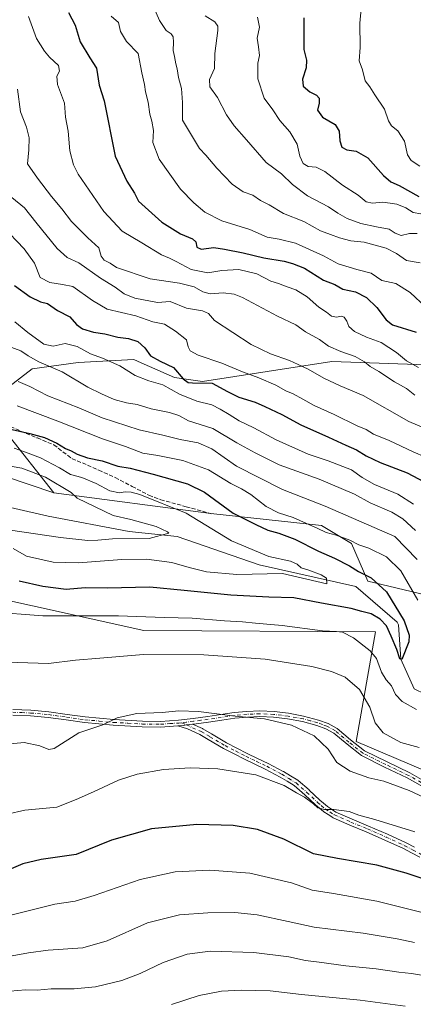
# Model space of a CAD drawing. Units: metres. Extents: x 634286 to 637754, y 4752879 to 4755260.
# Drawn here: x 634732 to 634892, y 4753379 to 4753780 of the extents above; entities that cross this region are included whole.
import ezdxf

# ---------------------------------------------------------------- set-up
doc = ezdxf.new("R2010")
doc.units = ezdxf.units.M
doc.header["$MEASUREMENT"] = 0
doc.linetypes.add('DGN Style 3', pattern=[2.307223, 1.648017, -0.659207])
doc.linetypes.add('DGN Style 4', pattern=[2.638475, 1.318413, -0.659207, 0.001648, -0.659207])
for name, color, linetype, lineweight in [('Arbolado forestal CxS', 92, 'Continuous', 0), ('Camino Cxs', 7, 'Continuous', 0), ('Camino eje', 30, 'DGN Style 4', 13), ('Corriente natural lineal', 142, 'Continuous', 13), ('Curva de nivel maestra', 30, 'Continuous', 30), ('Curva de nivel normal', 30, 'Continuous', 0), ('Matorral CxS', 135, 'Continuous', 0), ('Pastizal CxS', 92, 'Continuous', 0), ('Senda', 7, 'DGN Style 3', 0)]:
    doc.layers.add(name, color=color, linetype=linetype, lineweight=lineweight)

msp = doc.modelspace()

# ---------------------------------------------------------------- linework, layer by layer
at = {"layer": 'Arbolado forestal CxS', "color": 92, "linetype": 'Continuous', "lineweight": 0}
for points in [[(634745.7097, 4753586.9621, 889.1148), (634706.6667, 4753600.0281, 889.4666), (634679.7423, 4753610.8357, 884.8208), (634632.6275, 4753643.4029, 875.2467), (634600.9517, 4753667.4385, 877.984), (634561.7037, 4753689.3915, 867.0773), (634463.8227, 4753720.1447, 854.8518), (634427.3475, 4753731.9993, 856.7976), (634406.3125, 4753735.3219, 856.6867), (634389.1305, 4753736.8275, 855.878), (634368.2481, 4753732.9811, 851.4254)], [(635235.3823, 4753614.2231, 962.5374), (635142.9449, 4753621.1515, 963.6101), (635091.5585, 4753627.4231, 963.6769), (635055.2127, 4753614.8841, 955.7467), (635035.1591, 4753609.8689, 950.5081), (635001.6999, 4753612.6019, 948.4874), (634951.3633, 4753619.6891, 947.1371), (634939.7175, 4753628.9463, 949.889), (634924.2635, 4753638.1137, 951.1871), (634858.7947, 4753640.4035, 938.3769), (634806.2697, 4753632.1961, 925.8939), (634794.8005, 4753633.8343, 923.4694), (634781.2203, 4753639.8917, 922.8945), (634778.2295, 4753641.2257, 922.6083), (634755.6701, 4753639.9723, 918.0512), (634736.8699, 4753637.4649, 912.4679), (634724.4445, 4753627.7525, 906.2924)], [(635216.3703, 4753551.3937, 949.8866), (635155.9061, 4753535.5221, 935.5514), (635150.0023, 4753543.6413, 935.5223), (635154.1087, 4753558.3459, 940.227), (635227.7603, 4753586.7347, 952.5163), (635237.6967, 4753596.4921, 956.2306), (635240.0011, 4753606.7081, 959.9799), (635235.3823, 4753614.2231, 962.5374), (635142.9449, 4753621.1515, 963.6101), (635091.5585, 4753627.4231, 963.6769), (635055.2127, 4753614.8841, 955.7467), (635035.1591, 4753609.8689, 950.5081), (635001.6999, 4753612.6019, 948.4874), (634951.3633, 4753619.6891, 947.1371), (634939.7175, 4753628.9463, 949.889), (634924.2635, 4753638.1137, 951.1871), (634858.7947, 4753640.4035, 938.3769), (634806.2697, 4753632.1961, 925.8939), (634794.8005, 4753633.8343, 923.4694), (634781.2203, 4753639.8917, 922.8945), (634778.2295, 4753641.2257, 922.6083), (634755.6701, 4753639.9723, 918.0512), (634736.8699, 4753637.4649, 912.4679), (634724.4445, 4753627.7525, 906.2924)], [(634726.0801, 4753611.9125, 900.2897), (634745.7097, 4753586.9621, 889.1148), (634706.6667, 4753600.0281, 889.4666)], [(634726.0801, 4753611.9125, 900.2897), (634745.7097, 4753586.9621, 889.1148)], [(634706.6667, 4753600.0281, 889.4666), (634745.7097, 4753586.9621, 889.1148), (634809.5613, 4753578.5255, 897.8082), (634854.6209, 4753573.6153, 906.3187), (634866.8579, 4753566.2779, 905.4227), (634873.4797, 4753550.9359, 899.7222), (634940.6183, 4753534.9631, 912.9714), (634947.4261, 4753564.7277, 923.6973), (634974.9983, 4753564.7269, 923.0235), (635095.3161, 4753524.5949, 928.3819), (635106.4337, 4753505.1549, 923.9785), (635115.6285, 4753492.0307, 922.0259), (635207.0197, 4753494.7891, 932.5123)], [(634745.7097, 4753586.9621, 889.1148), (634809.5613, 4753578.5255, 897.8082), (634854.6209, 4753573.6153, 906.3187), (634866.8579, 4753566.2779, 905.4227), (634873.4797, 4753550.9359, 899.7222), (634940.6183, 4753534.9631, 912.9714), (634947.4261, 4753564.7277, 923.6973), (634974.9983, 4753564.7269, 923.0235), (635095.3161, 4753524.5949, 928.3819), (635106.4337, 4753505.1549, 923.9785), (635115.6285, 4753492.0307, 922.0259), (635207.0197, 4753494.7891, 932.5123), (635221.8967, 4753486.5673, 930.8909), (635230.1799, 4753481.9895, 930.8704), (635269.8569, 4753468.9387, 932.0822), (635328.4317, 4753462.6781, 933.3858), (635377.8265, 4753468.9065, 936.4321), (635441.1823, 4753469.9587, 940.9493), (635484.7101, 4753470.6815, 947.5336), (635536.0965, 4753464.4101, 955.4024)], [(635146.4449, 4753450.1913, 930.6302), (635127.9007, 4753453.1167, 929.4246), (635087.7953, 4753451.8637, 931.0351), (635077.7681, 4753455.6263, 930.5304), (635081.5285, 4753474.4359, 924.529), (635090.3019, 4753485.7215, 919.9274), (635092.8093, 4753502.0233, 920.8932), (635032.6499, 4753512.0567, 918.029), (634986.2771, 4753508.2961, 918.123), (634967.4937, 4753498.7487, 915.9414), (634948.3289, 4753476.0735, 914.5077), (634919.9253, 4753468.4263, 912.1154), (634901.3761, 4753471.8859, 911.9386), (634868.7901, 4753485.6807, 912.4347), (634876.5803, 4753530.2991, 901.0184), (634782.3119, 4753530.8265, 906.2757), (634668.9391, 4753556.0477, 902.3021)], [(634668.9391, 4753556.0477, 902.3021), (634782.3119, 4753530.8265, 906.2757), (634876.5803, 4753530.2991, 901.0184), (634868.7901, 4753485.6807, 912.4347), (634901.3761, 4753471.8859, 911.9386), (634919.9253, 4753468.4263, 912.1154), (634948.3289, 4753476.0735, 914.5077), (634967.4937, 4753498.7487, 915.9414), (634986.2771, 4753508.2961, 918.123), (635032.6499, 4753512.0567, 918.029), (635092.8093, 4753502.0233, 920.8932), (635090.3019, 4753485.7215, 919.9274), (635081.5285, 4753474.4359, 924.529), (635077.7681, 4753455.6263, 930.5304), (635087.7953, 4753451.8637, 931.0351), (635127.9007, 4753453.1167, 929.4246), (635146.4449, 4753450.1913, 930.6302)]]:
    msp.add_polyline3d(points, dxfattribs=at)
at = {"layer": 'Camino Cxs', "color": 7, "linetype": 'Continuous', "lineweight": 0}
for points in [[(634897.0301, 4753466.6601, 917.095), (634889.5301, 4753470.8801, 920.1303), (634880.3401, 4753475.3101, 916.8912), (634870.8901, 4753479.9601, 913.2559), (634865.0601, 4753484.5701, 913.3519), (634859.6701, 4753489.0801, 913.2985), (634856.3601, 4753490.8701, 913.5778), (634852.7601, 4753492.2701, 913.8523), (634846.8801, 4753493.8301, 914.2841), (634840.8701, 4753494.9201, 914.6065), (634835.1701, 4753495.5901, 914.7606), (634829.5001, 4753495.8301, 914.8632), (634824.4801, 4753495.6601, 914.9825), (634819.4401, 4753495.1701, 915.1467), (634814.0801, 4753494.3901, 915.39), (634808.6601, 4753493.6101, 915.6039), (634802.7201, 4753492.8101, 915.8142), (634802.2227, 4753492.7489, 915.8255), (634799.7151, 4753492.4401, 915.8592), (634798.4291, 4753492.2817, 915.8806), (634796.7101, 4753492.0701, 915.8983), (634796.1664, 4753492.0353, 915.8926), (634789.2101, 4753491.5901, 915.8652), (634781.7201, 4753491.6701, 915.8577), (634769.9501, 4753492.3301, 915.2371), (634758.2001, 4753493.4301, 914.3719), (634750.8001, 4753494.4701, 913.6905), (634743.5001, 4753495.5101, 912.8831), (634736.2401, 4753496.1601, 912.6565), (634729.0001, 4753496.4901, 912.662)], [(634796.1664, 4753492.0353, 915.8926), (634789.2101, 4753491.5901, 915.8652), (634781.7201, 4753491.6701, 915.8577), (634769.9501, 4753492.3301, 915.2371), (634758.2001, 4753493.4301, 914.3719), (634750.8001, 4753494.4701, 913.6905), (634743.5001, 4753495.5101, 912.8831), (634736.2401, 4753496.1601, 912.6565), (634729.0001, 4753496.4901, 912.662)], [(634729.0201, 4753498.7901, 912.3226), (634736.3901, 4753498.4601, 912.3098), (634743.7601, 4753497.8001, 912.7025), (634751.1201, 4753496.7501, 913.5013), (634758.4701, 4753495.7201, 914.1049), (634770.1201, 4753494.6201, 914.8655), (634781.7901, 4753493.9801, 915.4212), (634789.1501, 4753493.9001, 915.4123), (634796.5001, 4753494.3601, 915.4898), (634802.4301, 4753495.0901, 915.4293), (634808.3401, 4753495.8901, 915.1986), (634813.7501, 4753496.6801, 914.9298), (634819.1601, 4753497.4601, 914.7307), (634824.3301, 4753497.9601, 914.6017), (634829.5101, 4753498.1401, 914.502), (634835.3601, 4753497.8901, 914.4056), (634841.2101, 4753497.2001, 914.3038), (634847.3901, 4753496.0801, 914.0426), (634853.4701, 4753494.4601, 913.6218), (634857.3301, 4753492.9701, 913.2362), (634860.9701, 4753491.0001, 913.0096), (634866.5101, 4753486.3601, 913.5211), (634872.1301, 4753481.9201, 913.2387), (634881.3501, 4753477.3801, 915.3877), (634890.6001, 4753472.9201, 918.254), (634898.1501, 4753468.6701, 915.6786)], [(634729.0201, 4753498.7901, 912.3226), (634736.3901, 4753498.4601, 912.3098), (634743.7601, 4753497.8001, 912.7025), (634751.1201, 4753496.7501, 913.5013), (634758.4701, 4753495.7201, 914.1049), (634770.1201, 4753494.6201, 914.8655), (634781.7901, 4753493.9801, 915.4212), (634789.1501, 4753493.9001, 915.4123), (634796.5001, 4753494.3601, 915.4898), (634802.4301, 4753495.0901, 915.4293), (634808.3401, 4753495.8901, 915.1986), (634813.7501, 4753496.6801, 914.9298), (634819.1601, 4753497.4601, 914.7307), (634824.3301, 4753497.9601, 914.6017), (634829.5101, 4753498.1401, 914.502), (634835.3601, 4753497.8901, 914.4056), (634841.2101, 4753497.2001, 914.3038), (634847.3901, 4753496.0801, 914.0426), (634853.4701, 4753494.4601, 913.6218), (634857.3301, 4753492.9701, 913.2362), (634860.9701, 4753491.0001, 913.0096), (634866.5101, 4753486.3601, 913.5211), (634872.1301, 4753481.9201, 913.2387), (634881.3501, 4753477.3801, 915.3877), (634890.6001, 4753472.9201, 918.254), (634898.1501, 4753468.6701, 915.6786)], [(634894.6305, 4753438.5997, 923.7212), (634891.3029, 4753440.3607, 923.3041), (634887.9685, 4753442.1197, 922.4053), (634880.4539, 4753445.5987, 922.2493), (634872.8051, 4753448.9093, 921.5184), (634866.1393, 4753451.7097, 922.7216), (634859.4121, 4753454.6329, 921.1135), (634859.2801, 4753454.6993, 921.0692), (634859.2227, 4753454.7347, 921.0476), (634857.3585, 4753455.9441, 920.4847), (634855.6193, 4753457.0685, 920.2822), (634855.4911, 4753457.1629, 920.2567), (634853.8097, 4753458.5691, 920.058), (634852.2087, 4753459.9149, 920.0739), (634852.1491, 4753459.9683, 920.086), (634847.8561, 4753464.0523, 920.8001), (634843.5569, 4753467.7759, 919.7439), (634840.6697, 4753469.5295, 919.6912), (634837.8275, 4753471.2595, 919.4985), (634831.7959, 4753474.4537, 919.1655), (634827.5551, 4753476.4769, 918.8986), (634823.2949, 4753478.5121, 918.5302), (634823.2607, 4753478.5291, 918.5279), (634819.0609, 4753480.6889, 918.1901), (634814.8163, 4753482.8687, 917.8325), (634814.7547, 4753482.9025, 917.8286), (634808.5913, 4753486.5425, 917.0507), (634805.1157, 4753488.6189, 916.5564), (634800.1642, 4753490.8183, 916.1713), (634796.1664, 4753492.0353, 915.8926), (634796.7101, 4753492.0701, 915.8983), (634798.4291, 4753492.2817, 915.8806), (634799.7151, 4753492.4401, 915.8592), (634802.2227, 4753492.7489, 915.8255), (634806.2429, 4753490.9631, 916.108), (634806.3735, 4753490.8961, 916.1194), (634809.9191, 4753488.7779, 916.6), (634816.0381, 4753485.1639, 917.4232), (634820.2493, 4753483.0013, 917.7861), (634824.4327, 4753480.8501, 918.1318), (634828.6753, 4753478.8233, 918.4291), (634832.9399, 4753476.7883, 918.804), (634832.9885, 4753476.7641, 918.8049), (634839.0785, 4753473.5389, 919.0579), (634839.1201, 4753473.5159, 919.0614), (634839.1461, 4753473.5005, 919.0637), (634842.0205, 4753471.7509, 919.3451), (634845.0001, 4753469.9413, 919.2802), (634845.1685, 4753469.8193, 919.2836), (634849.5813, 4753465.9977, 919.6342), (634849.6263, 4753465.9571, 919.6356), (634853.9123, 4753461.8795, 919.506), (634855.4805, 4753460.5613, 919.5324), (634857.0979, 4753459.2085, 919.6447), (634858.7719, 4753458.1263, 919.803), (634860.5473, 4753456.9745, 920.166), (634867.1609, 4753454.1005, 921.2323), (634873.8251, 4753451.3009, 920.6608), (634881.5015, 4753447.9781, 921.2073), (634881.5313, 4753447.9649, 921.2091), (634889.0913, 4753444.4649, 921.5999), (634889.1515, 4753444.4349, 921.6055), (634892.5175, 4753442.6595, 922.0272)], [(634802.2227, 4753492.7489, 915.8255), (634799.7151, 4753492.4401, 915.8592), (634798.4291, 4753492.2817, 915.8807), (634796.7101, 4753492.0701, 915.8983), (634796.1664, 4753492.0353, 915.8926)], [(634802.2227, 4753492.7489, 915.8255), (634799.7151, 4753492.4401, 915.8592), (634798.4291, 4753492.2817, 915.8807), (634796.7101, 4753492.0701, 915.8983), (634796.1664, 4753492.0353, 915.8926)], [(634894.6305, 4753438.5997, 923.7212), (634891.3029, 4753440.3607, 923.3041), (634887.9685, 4753442.1197, 922.4053), (634880.4539, 4753445.5987, 922.2493), (634872.8051, 4753448.9093, 921.5184), (634866.1393, 4753451.7097, 922.7216), (634859.4121, 4753454.6329, 921.1135), (634859.2801, 4753454.6993, 921.0692), (634859.2227, 4753454.7347, 921.0476), (634857.3585, 4753455.9441, 920.4847), (634855.6193, 4753457.0685, 920.2822), (634855.4911, 4753457.1629, 920.2567), (634853.8097, 4753458.5691, 920.058), (634852.2087, 4753459.9149, 920.0739), (634852.1491, 4753459.9683, 920.086), (634847.8561, 4753464.0523, 920.8001), (634843.5569, 4753467.7759, 919.7439), (634840.6697, 4753469.5295, 919.6912), (634837.8275, 4753471.2595, 919.4985), (634831.7959, 4753474.4537, 919.1655), (634827.5551, 4753476.4769, 918.8986), (634823.2949, 4753478.5121, 918.5302), (634823.2607, 4753478.5291, 918.5279), (634819.0609, 4753480.6889, 918.1901), (634814.8163, 4753482.8687, 917.8325), (634814.7547, 4753482.9025, 917.8286), (634808.5913, 4753486.5425, 917.0507), (634805.1157, 4753488.6189, 916.5564), (634800.1642, 4753490.8183, 916.1713), (634796.1664, 4753492.0353, 915.8926)], [(634897.0301, 4753466.6601, 917.095), (634889.5301, 4753470.8801, 920.1303), (634880.3401, 4753475.3101, 916.8912), (634870.8901, 4753479.9601, 913.2559), (634865.0601, 4753484.5701, 913.3519), (634859.6701, 4753489.0801, 913.2985), (634856.3601, 4753490.8701, 913.5778), (634852.7601, 4753492.2701, 913.8523), (634846.8801, 4753493.8301, 914.2841), (634840.8701, 4753494.9201, 914.6065), (634835.1701, 4753495.5901, 914.7606), (634829.5001, 4753495.8301, 914.8632), (634824.4801, 4753495.6601, 914.9825), (634819.4401, 4753495.1701, 915.1467), (634814.0801, 4753494.3901, 915.39), (634808.6601, 4753493.6101, 915.6039), (634802.7201, 4753492.8101, 915.8142), (634802.2227, 4753492.7489, 915.8255)], [(634802.2227, 4753492.7489, 915.8255), (634806.2429, 4753490.9631, 916.108), (634806.3735, 4753490.8961, 916.1194), (634809.9191, 4753488.7779, 916.6), (634816.0381, 4753485.1639, 917.4232), (634820.2493, 4753483.0013, 917.7861), (634824.4327, 4753480.8501, 918.1318), (634828.6753, 4753478.8233, 918.4291), (634832.9399, 4753476.7883, 918.804), (634832.9885, 4753476.7641, 918.8049), (634839.0785, 4753473.5389, 919.0579), (634839.1201, 4753473.5159, 919.0614), (634839.1461, 4753473.5005, 919.0637), (634842.0205, 4753471.7509, 919.3451), (634845.0001, 4753469.9413, 919.2802), (634845.1685, 4753469.8193, 919.2836), (634849.5813, 4753465.9977, 919.6342), (634849.6263, 4753465.9571, 919.6356), (634853.9123, 4753461.8795, 919.506), (634855.4805, 4753460.5613, 919.5324), (634857.0979, 4753459.2085, 919.6447), (634858.7719, 4753458.1263, 919.803), (634860.5473, 4753456.9745, 920.166), (634867.1609, 4753454.1005, 921.2323), (634873.8251, 4753451.3009, 920.6608), (634881.5015, 4753447.9781, 921.2073), (634881.5313, 4753447.9649, 921.2091), (634889.0913, 4753444.4649, 921.5999), (634889.1515, 4753444.4349, 921.6055), (634892.5175, 4753442.6595, 922.0272)]]:
    msp.add_polyline3d(points, dxfattribs=at)
at = {"layer": 'Camino eje', "color": 30, "linetype": 'DGN Style 4', "lineweight": 13}
for points in [[(634729.0101, 4753497.6401, 912.4461), (634732.6951, 4753497.4751, 912.5093), (634736.3151, 4753497.3101, 912.4388), (634743.6301, 4753496.6551, 912.7918), (634750.9601, 4753495.6101, 913.5965), (634758.3351, 4753494.5751, 914.2382), (634764.2101, 4753494.0251, 914.631), (634770.0351, 4753493.4751, 915.048), (634775.8701, 4753493.1551, 915.3987), (634781.7551, 4753492.8251, 915.6336), (634789.1801, 4753492.7451, 915.6306), (634792.9301, 4753492.9851, 915.631), (634796.6051, 4753493.2151, 915.6873), (634797.8541, 4753493.3725, 915.6878)], [(634897.5901, 4753467.6651, 915.5427), (634890.0651, 4753471.9001, 919.007), (634880.8451, 4753476.3451, 916.1748), (634871.5101, 4753480.9401, 913.2237), (634865.7851, 4753485.4651, 913.3957), (634860.3201, 4753490.0401, 913.1448), (634856.8451, 4753491.9201, 913.3792), (634854.9151, 4753492.6651, 913.5382), (634853.1151, 4753493.3651, 913.7193), (634850.0751, 4753494.1751, 913.9675), (634847.1351, 4753494.9551, 914.1618), (634841.0401, 4753496.0601, 914.4539), (634835.2651, 4753496.7401, 914.58), (634829.5051, 4753496.9851, 914.6728), (634826.9151, 4753496.8951, 914.7305), (634824.4051, 4753496.8101, 914.7835), (634819.3001, 4753496.3151, 914.939), (634816.5951, 4753495.9251, 915.0452), (634811.2101, 4753495.1401, 915.2863), (634808.5001, 4753494.7501, 915.3999), (634805.5451, 4753494.3501, 915.5106), (634802.5751, 4753493.9501, 915.6224), (634799.6101, 4753493.5851, 915.6649), (634797.8541, 4753493.3725, 915.6878)], [(634797.8541, 4753493.3725, 915.6878), (634799.7151, 4753492.4401, 915.8592), (634805.7151, 4753489.7751, 916.3365), (634809.2551, 4753487.6601, 916.8076), (634815.4101, 4753484.0251, 917.6194), (634819.6551, 4753481.8451, 917.9809), (634823.8551, 4753479.6851, 918.3358), (634828.1151, 4753477.6501, 918.657), (634832.3801, 4753475.6151, 918.985), (634838.4701, 4753472.3901, 919.2781), (634841.3451, 4753470.6401, 919.5062), (634844.3251, 4753468.8301, 919.5301), (634848.7301, 4753465.0151, 920.1868), (634853.0451, 4753460.9101, 919.7763), (634854.6451, 4753459.5651, 919.8118), (634856.3251, 4753458.1601, 919.9402), (634858.0651, 4753457.0351, 920.145), (634859.9301, 4753455.8251, 920.6656), (634866.6501, 4753452.9051, 921.9341), (634873.3151, 4753450.1051, 921.0884), (634880.9851, 4753446.7851, 921.6857), (634888.5451, 4753443.2851, 921.9714), (634891.9101, 4753441.5101, 922.6578), (634895.2451, 4753439.7451, 923.1723)]]:
    msp.add_polyline3d(points, dxfattribs=at)
at = {"layer": 'Corriente natural lineal', "color": 142, "linetype": 'Continuous', "lineweight": 13}
msp.add_polyline3d([(635078.7307, 4753497.8477, 918.2868), (635067.4549, 4753503.4286, 918.313), (635054.4824, 4753512.6906, 916.5051), (635031.43, 4753522.97, 914.409), (635012.4214, 4753537.2954, 912.2627), (634999.7214, 4753540.9995, 911.7699), (634984.15, 4753539.715, 910.7881), (634967.4422, 4753538.8829, 909.089), (634958.4463, 4753534.3849, 908.2579), (634951.8317, 4753521.1558, 906.2675), (634946.76, 4753507.7, 905.3264), (634932.2525, 4753501.5765, 904.1436), (634910.2921, 4753498.4015, 902.3379), (634892.3004, 4753507.1328, 901.9259), (634886.94, 4753519.235, 900.2142), (634886.0197, 4753533.2116, 899.2268), (634885.3901, 4753534.2801, 899.1933), (634868.6201, 4753548.8001, 898.177), (634829.2918, 4753557.6277, 893.9646), (634795.9918, 4753569.2042, 891.4713), (634776.3654, 4753571.2257, 889.1904), (634743.4455, 4753577.4592, 886.3858), (634682.4854, 4753591.4292, 879.9763)], dxfattribs=at)
at = {"layer": 'Curva de nivel maestra', "color": 30, "linetype": 'Continuous', "lineweight": 30, "flags": 128}
for points, elevation in [([(634751.71, 4753782.3901), (634754.4, 4753777.3301), (634756.49, 4753770.5601), (634760.44, 4753763.9801), (634763.16, 4753759.7201), (634764.25, 4753752.9201), (634766.23, 4753746.5401), (634770.7, 4753723.9801), (634775.51, 4753713.8501), (634778.63, 4753708.9101), (634780.16, 4753705.6501), (634789.63, 4753697.1301), (634797.28, 4753692.3601), (634802.13, 4753690.2901), (634803.5, 4753689.0701), (634803.98, 4753686.9501), (634805.75, 4753686.1201), (634810.78, 4753686.7901), (634815.25, 4753686.1001), (634822.73, 4753684.6001), (634831.14, 4753682.5701), (634839.41, 4753681.2701), (634842.87, 4753680.2601), (634847.69, 4753678.3701), (634855.52, 4753673.4801), (634860.05, 4753671.6801), (634863.38, 4753669.8201), (634868.48, 4753668.7501), (634872.92, 4753666.4301), (634877.19, 4753662.3201), (634880.94, 4753657.4101), (634883.51, 4753655.2801), (634893.2, 4753652.3801)], 950), ([(634847.43, 4753780.2901), (634847.51, 4753773.5901), (634847.49, 4753767.3101), (634848.49, 4753762.9801), (634848.38, 4753759.9001), (634846.95, 4753755.2801), (634847.16, 4753752.4901), (634849.9, 4753750.0901), (634852.62, 4753748.7801), (634853.69, 4753747.5101), (634853.64, 4753745.4901), (634853.08, 4753742.6901), (634855.08, 4753739.8401), (634860.23, 4753736.8601), (634861.84, 4753734.1601), (634862.09, 4753730.1801), (634862.96, 4753727.6201), (634865, 4753726.5601), (634868.76, 4753726.0401), (634873.46, 4753723.2301), (634879.85, 4753716.0901), (634882.86, 4753713.5201), (634886.31, 4753712.0001), (634894.2, 4753707.5801)], 975), ([(634729.79, 4753671.3701), (634736.1, 4753666.6801), (634740.31, 4753664.6801), (634743.18, 4753664.0301), (634747.17, 4753661.1601), (634752.21, 4753658.5401), (634755.03, 4753655.4201), (634757.42, 4753653.6801), (634761.9, 4753652.2601), (634766.55, 4753651.7101), (634771.76, 4753650.2601), (634776.17, 4753649.7801), (634779.95, 4753648.4601), (634782.71, 4753645.9501), (634785.13, 4753642.7501), (634789.06, 4753640.5201), (634794.48, 4753637.9301), (634798.37, 4753633.3001), (634800.46, 4753631.8201), (634802.11, 4753631.6901), (634810.14, 4753631.5901), (634816.35, 4753628.2101), (634820.97, 4753625.8201), (634827.63, 4753623.8501), (634831.61, 4753622.0201), (634838.46, 4753618.8601), (634846.28, 4753614.5901), (634857.51, 4753609.5501), (634864.5, 4753606.3001), (634868.89, 4753604.4801), (634872.82, 4753601.9701), (634878.47, 4753599.3201), (634889.47, 4753595.1201), (634898.47, 4753590.3001)], 925), ([(634727.63, 4753612.9501), (634735.97, 4753611.1201), (634741.94, 4753609.5101), (634747, 4753607.1701), (634750.53, 4753604.9601), (634752.81, 4753604.0301), (634755.21, 4753602.6101), (634759.39, 4753601.2201), (634765.46, 4753599.9901), (634771.75, 4753597.7501), (634776.82, 4753596.9101), (634786.18, 4753594.5501), (634800.18, 4753590.6501), (634807.09, 4753587.1501), (634818.65, 4753578.6901), (634827.93, 4753574.0001), (634832.84, 4753571.6701), (634837.25, 4753570.5601), (634843.78, 4753568.0001), (634853.38, 4753563.1201), (634859.92, 4753560.3101), (634866.11, 4753557.1801), (634869.7, 4753554.8801), (634874.82, 4753552.2801), (634881.13, 4753546.6401), (634888.33, 4753534.8601), (634890.28, 4753528.9701), (634890.16, 4753526.2401), (634887.33, 4753519.0801), (634886.55, 4753519.3901), (634885.34, 4753523.1001), (634882.98, 4753528.5301), (634881.06, 4753532.7301), (634878.53, 4753535.4801), (634874.8, 4753537.6301), (634871.13, 4753538.5801), (634866.69, 4753539.8601), (634854.72, 4753542.0801), (634843.4, 4753544.2401), (634833.26, 4753544.5201), (634817.75, 4753545.3401), (634798.81, 4753547.2001), (634784.81, 4753548.5001), (634767.48, 4753548.1301), (634758.55, 4753548.2801), (634750.74, 4753547.5901), (634741.21, 4753548.8401), (634731.66, 4753551.0001)], 900), ([(634903.03, 4753427.4801), (634889.12, 4753432.0801), (634877.1, 4753435.3501), (634861.16, 4753438.1101), (634851.41, 4753439.9401), (634839.38, 4753445.9001), (634828.64, 4753449.8301), (634818.68, 4753451.4801), (634803.96, 4753451.9201), (634785.48, 4753450.1001), (634769.25, 4753445.5001), (634754.87, 4753439.7501), (634740.58, 4753437.7001), (634733.15, 4753435.8801), (634728.37, 4753433.8201)], 925)]:
    msp.add_lwpolyline(points, dxfattribs=dict(at, elevation=elevation))
at = {"layer": 'Curva de nivel normal', "color": 30, "linetype": 'Continuous', "lineweight": 0, "flags": 128}
for points, elevation in [([(634783.33, 4753791.76), (634788.73, 4753779.23), (634791.43, 4753775.09), (634793.48, 4753773.73), (634794.25, 4753772.47), (634794.49, 4753770.3), (634794.28, 4753767), (634794.9, 4753764.52), (634795.43, 4753761.58), (634795.98, 4753759.46), (634796.45, 4753755.94), (634797.67, 4753751.49), (634798.04, 4753745.86), (634798.14, 4753738.63), (634804.95, 4753727.11), (634807.6, 4753724.43), (634812.04, 4753719.03), (634818.26, 4753712.5), (634822.81, 4753709.46), (634826.65, 4753708.03), (634829.86, 4753705.96), (634833.32, 4753704.15), (634839.15, 4753700.65), (634847.44, 4753697.31), (634854.24, 4753693.58), (634858.33, 4753692.08), (634861.92, 4753690.66), (634866.6, 4753689.5), (634872.07, 4753689.01), (634880.9, 4753686.57), (634885.16, 4753684.33), (634889.27, 4753681.44), (634894.75, 4753680.58)], 960), ([(634735.44, 4753780.85), (634738.74, 4753771.88), (634741.98, 4753766.74), (634743.95, 4753764.22), (634747.7, 4753760.88), (634748.06, 4753758.61), (634746.92, 4753756.58), (634747.29, 4753753.1), (634750.08, 4753745.47), (634750.55, 4753739.86), (634751.51, 4753734.08), (634752.29, 4753726.18), (634753.68, 4753720.49), (634755.61, 4753716.62), (634766.04, 4753701.41), (634773.58, 4753693.4), (634781.56, 4753688.73), (634789.56, 4753683.76), (634792.78, 4753682.45), (634795.58, 4753681.08), (634801.6, 4753677.81), (634808.43, 4753676.44), (634814.16, 4753677.48), (634820.95, 4753677.89), (634828.32, 4753676.1), (634833.99, 4753673.13), (634837.1, 4753672.18), (634840.62, 4753670.76), (634844.27, 4753669.52), (634848.87, 4753666.72), (634853.57, 4753662.49), (634856.65, 4753660.48), (634858.71, 4753658.8), (634860.78, 4753658.4), (634862.64, 4753658.84), (634863.83, 4753658.42), (634864.94, 4753656.82), (634865.81, 4753654.69), (634868.04, 4753652.56), (634872.91, 4753650.3), (634878.98, 4753648.05), (634885.2, 4753644), (634889.24, 4753640.61), (634894.16, 4753637.95)], 945), ([(634769.02, 4753780.98), (634772.06, 4753778.38), (634772.86, 4753774.65), (634775.36, 4753770.63), (634780.12, 4753765.69), (634781.5, 4753757.9), (634782.66, 4753753.14), (634783.01, 4753750.16), (634784.1, 4753745.91), (634784.74, 4753741.07), (634785.64, 4753738.26), (634786.25, 4753734.44), (634785.98, 4753729.51), (634788.63, 4753722.79), (634797.26, 4753710.53), (634802.75, 4753705.03), (634807.14, 4753701.1), (634814.14, 4753697.66), (634825.48, 4753694.07), (634832.48, 4753690.94), (634837.47, 4753690.14), (634844.06, 4753688.53), (634855.4, 4753683.46), (634861.44, 4753680.19), (634869.06, 4753677.79), (634874.8, 4753676.3), (634879.14, 4753673.31), (634884.89, 4753672.12), (634890.73, 4753668.46), (634897.07, 4753662.44)], 955), ([(634807.31, 4753781.02), (634811.28, 4753778.66), (634812.47, 4753776.9), (634812.44, 4753775.06), (634811.28, 4753765.76), (634811.14, 4753759.67), (634809.11, 4753755.12), (634809.26, 4753752.2), (634812.37, 4753747.82), (634815.99, 4753740.82), (634819.14, 4753736.24), (634824.1, 4753730.64), (634832.12, 4753721.32), (634838.4, 4753716.72), (634842.89, 4753712.42), (634848.93, 4753707.76), (634857.5, 4753703.33), (634861.28, 4753700.77), (634865.12, 4753698.59), (634870.67, 4753696.5), (634876.99, 4753695.16), (634882.15, 4753694.31), (634884.63, 4753692.56), (634887.09, 4753691.67), (634890.49, 4753692.52), (634893.57, 4753692.44)], 965), ([(634870.78, 4753783.94), (634870.23, 4753778.09), (634870.33, 4753768.16), (634870, 4753762.78), (634871.39, 4753759.12), (634872.48, 4753754.64), (634874.33, 4753752.16), (634876.36, 4753748.86), (634880.29, 4753743.12), (634881.85, 4753738.3), (634883.12, 4753736.25), (634885.72, 4753734.23), (634888.36, 4753730.05), (634889.69, 4753724.53), (634891.12, 4753722.21), (634894.69, 4753719.9)], 980), ([(634828.63, 4753780.52), (634829.39, 4753776.48), (634828.41, 4753772.01), (634829.02, 4753768.48), (634829.42, 4753764.95), (634828.79, 4753761.8), (634828.71, 4753755.47), (634831.31, 4753747.56), (634834.82, 4753742.83), (634837.7, 4753738.54), (634841.72, 4753733.8), (634844.72, 4753728.88), (634845.82, 4753723.92), (634847.2, 4753720.94), (634849.21, 4753719.77), (634852.48, 4753719.42), (634855.95, 4753717.7), (634863.26, 4753712.12), (634869.6, 4753708.11), (634872.89, 4753705.38), (634875.34, 4753704.78), (634879.43, 4753705.26), (634882.63, 4753704.81), (634885.25, 4753704.42), (634888.98, 4753702.97), (634891.98, 4753701.07), (634895.04, 4753700.49)], 970), ([(634730.9, 4753751.3), (634732.19, 4753742.02), (634734.67, 4753735.7), (634735.73, 4753731.38), (634735.52, 4753726.48), (634735.03, 4753720.83), (634739.04, 4753715.07), (634744.74, 4753707.5), (634749.05, 4753702.52), (634752.99, 4753697.4), (634759.61, 4753690.76), (634764.12, 4753686.6), (634765.03, 4753683.19), (634766.22, 4753681.69), (634768.67, 4753680.39), (634771.28, 4753678.59), (634784.88, 4753674.04), (634796.81, 4753672.3), (634802.91, 4753670.74), (634806.38, 4753668.7), (634809.42, 4753667.88), (634814.65, 4753668.31), (634819.13, 4753667.8), (634822.53, 4753666.47), (634836.74, 4753658.84), (634844.23, 4753655.29), (634848.14, 4753652.52), (634853.9, 4753649.28), (634857.44, 4753646.68), (634862.57, 4753644.39), (634868.34, 4753642.43), (634872.09, 4753640.25), (634874.44, 4753638.29), (634877.94, 4753636.26), (634884.33, 4753632.05), (634889.25, 4753629.36), (634892.64, 4753626.64)], 940), ([(634728.64, 4753707.18), (634733.85, 4753702.92), (634738.44, 4753697.13), (634747.16, 4753686.37), (634751.18, 4753682.76), (634755.95, 4753680.49), (634764.69, 4753674.31), (634770.68, 4753670.63), (634774.33, 4753667.99), (634778.68, 4753666.23), (634787.88, 4753664.43), (634793.12, 4753664.84), (634799.74, 4753662.12), (634806.22, 4753661.05), (634808.7, 4753659.88), (634811.14, 4753657.01), (634825.98, 4753647.29), (634833.97, 4753643.44), (634841.6, 4753640.85), (634845.14, 4753639.14), (634849.28, 4753637.32), (634855.6, 4753633.64), (634862.3, 4753630.47), (634871.67, 4753626.52), (634890.22, 4753616), (634902.68, 4753610.68)], 935), ([(634906.97, 4753597.16), (634891.92, 4753603.56), (634882.25, 4753608.25), (634875.86, 4753610.87), (634872.84, 4753612.65), (634869.23, 4753614.25), (634859.86, 4753618.8), (634851.65, 4753622.44), (634847.12, 4753625.1), (634843.14, 4753627.23), (634840.14, 4753628.46), (634836.06, 4753630.79), (634829.14, 4753633.75), (634822.48, 4753636.17), (634814.14, 4753639.75), (634804.5, 4753642.96), (634801.16, 4753644.66), (634800.44, 4753646.33), (634799.73, 4753649.18), (634795.22, 4753652.72), (634790.72, 4753655.59), (634786.06, 4753656.55), (634779.17, 4753658.94), (634767.45, 4753661.67), (634761.45, 4753665.22), (634753.46, 4753670.89), (634749.32, 4753671.72), (634744.18, 4753672.56), (634740.12, 4753674.64), (634737.86, 4753680.36), (634733.68, 4753686.18), (634724.86, 4753695.41)], 930), ([(634892.03, 4753582.38), (634885.68, 4753586.32), (634876.16, 4753590.29), (634871.26, 4753593.11), (634866.81, 4753596.28), (634857.38, 4753600.01), (634849.27, 4753602.6), (634836.18, 4753608.5), (634827.11, 4753613.38), (634821.12, 4753616.19), (634817.12, 4753618.85), (634813.42, 4753620.95), (634810.07, 4753622.68), (634803.98, 4753624.18), (634796.89, 4753627.06), (634790.11, 4753630.95), (634784.4, 4753632.49), (634778.79, 4753634.66), (634772.63, 4753638.62), (634765.57, 4753641.69), (634760.7, 4753643.44), (634755.28, 4753646.44), (634750.32, 4753647.77), (634745.41, 4753646.69), (634741.68, 4753647.46), (634735.19, 4753652.13), (634729.93, 4753656.54)], 920), ([(634892.88, 4753571.58), (634887.75, 4753576.4), (634883.22, 4753579.07), (634874.41, 4753582.89), (634868.06, 4753586.43), (634853.69, 4753592.49), (634837.37, 4753598.37), (634827.66, 4753603.17), (634820.27, 4753607.33), (634810.48, 4753613.15), (634800.48, 4753616.29), (634796.64, 4753618.44), (634792.8, 4753619.69), (634785.41, 4753621.06), (634779.66, 4753622.86), (634775.32, 4753623.57), (634770.28, 4753624.93), (634765.1, 4753627.29), (634759.59, 4753629.98), (634749.13, 4753636.23), (634739.67, 4753640.2), (634735.3, 4753642.65), (634732.38, 4753644.74), (634727.2, 4753646.67)], 915), ([(634893.54, 4753559.73), (634884.46, 4753569.15), (634856.14, 4753581.44), (634838.81, 4753588.35), (634820.08, 4753597.8), (634810, 4753604.85), (634804.5, 4753607.34), (634797.15, 4753608.64), (634790.12, 4753610.46), (634780.48, 4753612.55), (634765.45, 4753617.39), (634755.96, 4753621.5), (634743.27, 4753626.45), (634735.98, 4753630.27), (634731.28, 4753632.26)], 910), ([(634893.79, 4753543.3), (634886.93, 4753555.16), (634881.08, 4753560.94), (634873.92, 4753564.44), (634869.79, 4753565.81), (634866.18, 4753567.67), (634860.68, 4753569.68), (634856.55, 4753570.73), (634852.86, 4753572.61), (634848.58, 4753574.38), (634843.12, 4753576.89), (634837.22, 4753578.84), (634832.2, 4753581.38), (634825.91, 4753586.19), (634822.09, 4753588.53), (634817.7, 4753590.67), (634808.74, 4753596.27), (634798.2, 4753600.06), (634788.03, 4753602.09), (634781.96, 4753603.01), (634774.94, 4753605.74), (634765.51, 4753608.92), (634747.32, 4753616.14), (634730.82, 4753622.28)], 905), ([(634729.2, 4753564.22), (634734.68, 4753561.17), (634745.54, 4753558.74), (634755.74, 4753558.44), (634773.42, 4753559.82), (634783.42, 4753559.93), (634793.82, 4753558.62), (634800.83, 4753556.53), (634807.81, 4753554.76), (634820.26, 4753553.65), (634838.82, 4753554.05), (634856.83, 4753549.9), (634856.73, 4753552.2), (634854.52, 4753553.52), (634849.46, 4753555.48), (634846.38, 4753556.35), (634844.77, 4753557.92), (634841.99, 4753559.08), (634833.25, 4753560.98), (634818.02, 4753567.39), (634799.54, 4753578.59), (634780.77, 4753586.19), (634777.15, 4753587.26), (634774.82, 4753587.37), (634772.47, 4753586.88), (634768.51, 4753587.73), (634762.94, 4753590.67), (634757.09, 4753593.15), (634752.48, 4753594.45), (634748, 4753597.16), (634740.35, 4753601.18), (634734.24, 4753603.49), (634729.63, 4753605.13)], 895), ([(634724.01, 4753598.46), (634732.68, 4753597), (634742.41, 4753593.33), (634752.82, 4753587.08), (634755.3, 4753584.8), (634769.9, 4753577.71), (634777.03, 4753576.07), (634787.39, 4753573.26), (634791.96, 4753571.05), (634792.6, 4753570.52), (634784.48, 4753568.29), (634769.62, 4753568.18), (634763.71, 4753567.64), (634759.62, 4753567.54), (634748.51, 4753568.72), (634728.05, 4753571.78)], 890), ([(634719.81, 4753538.45), (634741.26, 4753536.89), (634772.12, 4753536.91), (634790.7, 4753536.16), (634802, 4753535.96), (634815.14, 4753534.86), (634822.48, 4753534.44), (634827.81, 4753533.82), (634838.7, 4753532.96), (634855.06, 4753530.71), (634860.72, 4753530.54), (634863.16, 4753530.23), (634867.68, 4753527.84), (634874.48, 4753522.68), (634877.01, 4753519.53), (634879.12, 4753513.98), (634880.98, 4753510.76), (634883.08, 4753508.33), (634884.76, 4753504.89), (634887.5, 4753501.97), (634893.3, 4753498.73)], 905), ([(634726.72, 4753518.02), (634743.58, 4753517.48), (634754.54, 4753518.75), (634764.49, 4753519.68), (634782.24, 4753521.12), (634806.71, 4753521.04), (634831.76, 4753519.28), (634850.75, 4753516.27), (634858.69, 4753514.24), (634864.23, 4753511.93), (634870.14, 4753506.93), (634874.38, 4753499.64), (634876.47, 4753493.3), (634879.72, 4753489.28), (634886.92, 4753485.28), (634894.43, 4753483.3)], 910), ([(634726.64, 4753484.66), (634733.7, 4753485.26), (634740.06, 4753483.9), (634743.68, 4753482.5), (634745.94, 4753482.89), (634755.86, 4753489.26), (634765.66, 4753492.56), (634771.49, 4753495.33), (634779.48, 4753497.05), (634789.77, 4753497.49), (634796.58, 4753498.22), (634804.56, 4753497.91), (634819.52, 4753496.01), (634831.51, 4753494.87), (634842.5, 4753492.4), (634851.7, 4753488.08), (634857.33, 4753482.6), (634860.92, 4753477.15), (634866.32, 4753473.57), (634873.86, 4753470.97), (634880.02, 4753469.52), (634890.38, 4753465.83), (634900.82, 4753460.95)], 915), ([(634726.82, 4753456.16), (634733.99, 4753457.77), (634747.03, 4753458.96), (634754.81, 4753462.09), (634761.82, 4753465.24), (634771.99, 4753469.94), (634779.66, 4753472.45), (634790.42, 4753474.28), (634801.17, 4753475.03), (634812.43, 4753474.62), (634827.88, 4753472.21), (634839.46, 4753467.84), (634844.52, 4753464.84), (634847.8, 4753462.99), (634851.44, 4753460.3), (634853.22, 4753458.75), (634855.94, 4753458.08), (634859.68, 4753458.1), (634865.94, 4753457.26), (634869.78, 4753455.77), (634876.4, 4753453.94), (634892.68, 4753448.88)], 920), ([(634728.73, 4753415.22), (634746.13, 4753419.52), (634754.4, 4753420.69), (634762.15, 4753422.97), (634780.82, 4753429.6), (634795.14, 4753432.62), (634809.16, 4753433.4), (634825.53, 4753432.09), (634842.49, 4753428.14), (634850.81, 4753425.26), (634859.48, 4753423.9), (634877.14, 4753420.75), (634913.47, 4753411.59)], 930), ([(634892.54, 4753403.86), (634885.47, 4753405.41), (634871.67, 4753407.65), (634851.69, 4753410.16), (634841.08, 4753412.49), (634828.41, 4753415.16), (634819.44, 4753416.13), (634808.37, 4753416.04), (634796.82, 4753415.22), (634783.86, 4753411.94), (634767.4, 4753404.58), (634757.48, 4753401.75), (634743.47, 4753400.84), (634735.42, 4753399.66), (634722.74, 4753397.37)], 935), ([(634895.34, 4753390.64), (634891.33, 4753391.27), (634886.06, 4753391.78), (634876.89, 4753393.23), (634864.59, 4753394.46), (634853.75, 4753395.95), (634848.14, 4753396.57), (634841.32, 4753398.08), (634827.14, 4753399.87), (634809.39, 4753400.34), (634800.04, 4753399.17), (634790.26, 4753395.74), (634780.84, 4753391.22), (634773.4, 4753388.39), (634762.69, 4753385.9), (634754.08, 4753385.02), (634744.61, 4753385.08), (634738.94, 4753384.5), (634734.15, 4753384.58), (634724.89, 4753383.88)], 940), ([(634888.76, 4753378.04), (634870.33, 4753380.38), (634846.54, 4753382.74), (634833.76, 4753384.28), (634822.05, 4753384.56), (634813.96, 4753384.05), (634804.82, 4753382.27), (634793.58, 4753378.64)], 945)]:
    msp.add_lwpolyline(points, dxfattribs=dict(at, elevation=elevation))
at = {"layer": 'Matorral CxS', "color": 135, "linetype": 'Continuous', "lineweight": 0}
for points in [[(634724.4445, 4753627.7525, 906.2924), (634736.8699, 4753637.4649, 912.4679), (634755.6701, 4753639.9723, 918.0512), (634778.2295, 4753641.2257, 922.6083), (634781.2203, 4753639.8917, 922.8945), (634794.8005, 4753633.8343, 923.4694), (634806.2697, 4753632.1961, 925.8939), (634858.7947, 4753640.4035, 938.3769), (634924.2635, 4753638.1137, 951.1871), (634939.7175, 4753628.9463, 949.889), (634951.3633, 4753619.6891, 947.1371), (635001.6999, 4753612.6019, 948.4874), (635035.1591, 4753609.8689, 950.5081), (635055.2127, 4753614.8841, 955.7467), (635091.5585, 4753627.4231, 963.6769), (635142.9449, 4753621.1515, 963.6101), (635235.3823, 4753614.2231, 962.5374)], [(635216.3703, 4753551.3937, 949.8866), (635155.9061, 4753535.5221, 935.5514), (635150.0023, 4753543.6413, 935.5223), (635154.1087, 4753558.3459, 940.227), (635227.7603, 4753586.7347, 952.5163), (635237.6967, 4753596.4921, 956.2306), (635240.0011, 4753606.7081, 959.9799), (635235.3823, 4753614.2231, 962.5374), (635142.9449, 4753621.1515, 963.6101), (635091.5585, 4753627.4231, 963.6769), (635055.2127, 4753614.8841, 955.7467), (635035.1591, 4753609.8689, 950.5081), (635001.6999, 4753612.6019, 948.4874), (634951.3633, 4753619.6891, 947.1371), (634939.7175, 4753628.9463, 949.889), (634924.2635, 4753638.1137, 951.1871), (634858.7947, 4753640.4035, 938.3769), (634806.2697, 4753632.1961, 925.8939), (634794.8005, 4753633.8343, 923.4694), (634781.2203, 4753639.8917, 922.8945), (634778.2295, 4753641.2257, 922.6083), (634755.6701, 4753639.9723, 918.0512), (634736.8699, 4753637.4649, 912.4679), (634724.4445, 4753627.7525, 906.2924)], [(635207.0197, 4753494.7891, 932.5123), (635115.6285, 4753492.0307, 922.0259), (635106.4337, 4753505.1549, 923.9785), (635095.3161, 4753524.5949, 928.3819), (634974.9983, 4753564.7269, 923.0235), (634947.4261, 4753564.7277, 923.6973), (634940.6183, 4753534.9631, 912.9714), (634873.4797, 4753550.9359, 899.7222), (634866.8579, 4753566.2779, 905.4227), (634854.6209, 4753573.6153, 906.3187), (634809.5613, 4753578.5255, 897.8082), (634745.7097, 4753586.9621, 889.1148), (634726.0801, 4753611.9125, 900.2897)], [(634726.0801, 4753611.9125, 900.2897), (634745.7097, 4753586.9621, 889.1148)], [(634745.7097, 4753586.9621, 889.1148), (634809.5613, 4753578.5255, 897.8082), (634854.6209, 4753573.6153, 906.3187), (634866.8579, 4753566.2779, 905.4227), (634873.4797, 4753550.9359, 899.7222), (634940.6183, 4753534.9631, 912.9714), (634947.4261, 4753564.7277, 923.6973), (634974.9983, 4753564.7269, 923.0235), (635095.3161, 4753524.5949, 928.3819), (635106.4337, 4753505.1549, 923.9785), (635115.6285, 4753492.0307, 922.0259), (635207.0197, 4753494.7891, 932.5123), (635221.8967, 4753486.5673, 930.8909), (635230.1799, 4753481.9895, 930.8704), (635269.8569, 4753468.9387, 932.0822), (635328.4317, 4753462.6781, 933.3858), (635377.8265, 4753468.9065, 936.4321), (635441.1823, 4753469.9587, 940.9493), (635484.7101, 4753470.6815, 947.5336), (635536.0965, 4753464.4101, 955.4024)]]:
    msp.add_polyline3d(points, dxfattribs=at)
at = {"layer": 'Pastizal CxS', "color": 92, "linetype": 'Continuous', "lineweight": 0}
msp.add_polyline3d([(634668.9391, 4753556.0477, 902.3021), (634782.3119, 4753530.8265, 906.2757), (634876.5803, 4753530.2991, 901.0184), (634868.7901, 4753485.6807, 912.4347), (634901.3761, 4753471.8859, 911.9386), (634919.9253, 4753468.4263, 912.1154), (634948.3289, 4753476.0735, 914.5077), (634967.4937, 4753498.7487, 915.9414), (634986.2771, 4753508.2961, 918.123), (635032.6499, 4753512.0567, 918.029), (635092.8093, 4753502.0233, 920.8932), (635090.3019, 4753485.7215, 919.9274), (635081.5285, 4753474.4359, 924.529), (635077.7681, 4753455.6263, 930.5304), (635087.7953, 4753451.8637, 931.0351), (635127.9007, 4753453.1167, 929.4246), (635146.4449, 4753450.1913, 930.6302)], dxfattribs=at)
msp.add_polyline3d([(634668.9391, 4753556.0477, 902.3021), (634782.3119, 4753530.8265, 906.2757), (634876.5803, 4753530.2991, 901.0184), (634868.7901, 4753485.6807, 912.4347), (634901.3761, 4753471.8859, 911.9386), (634919.9253, 4753468.4263, 912.1154), (634948.3289, 4753476.0735, 914.5077), (634967.4937, 4753498.7487, 915.9414), (634986.2771, 4753508.2961, 918.123), (635032.6499, 4753512.0567, 918.029), (635092.8093, 4753502.0233, 920.8932), (635090.3019, 4753485.7215, 919.9274), (635081.5285, 4753474.4359, 924.529), (635077.7681, 4753455.6263, 930.5304), (635087.7953, 4753451.8637, 931.0351), (635127.9007, 4753453.1167, 929.4246), (635146.4449, 4753450.1913, 930.6302)], dxfattribs=at)
at = {"layer": 'Senda', "color": 7, "linetype": 'DGN Style 3', "lineweight": 0}
msp.add_polyline3d([(634728.1601, 4753613.8701, 903.5446), (634732.3501, 4753611.9901, 902.1986), (634739.0601, 4753609.2501, 902.017), (634745.7301, 4753606.4801, 904.5523), (634749.4601, 4753603.6201, 903.5927), (634753.2001, 4753600.7901, 901.8549), (634755.2701, 4753599.9401, 901.9286), (634757.3501, 4753599.0901, 902.4586), (634764.0501, 4753596.1301, 903.0344), (634770.7501, 4753593.1301, 900.1069), (634777.6201, 4753589.5301, 899.578), (634784.4501, 4753585.9201, 901.2348), (634789.2501, 4753584.1301, 900.8124), (634799.6001, 4753581.2701, 901.2251), (634809.9401, 4753578.4001, 901.991)], dxfattribs=at)

doc.saveas('drawing.dxf')
